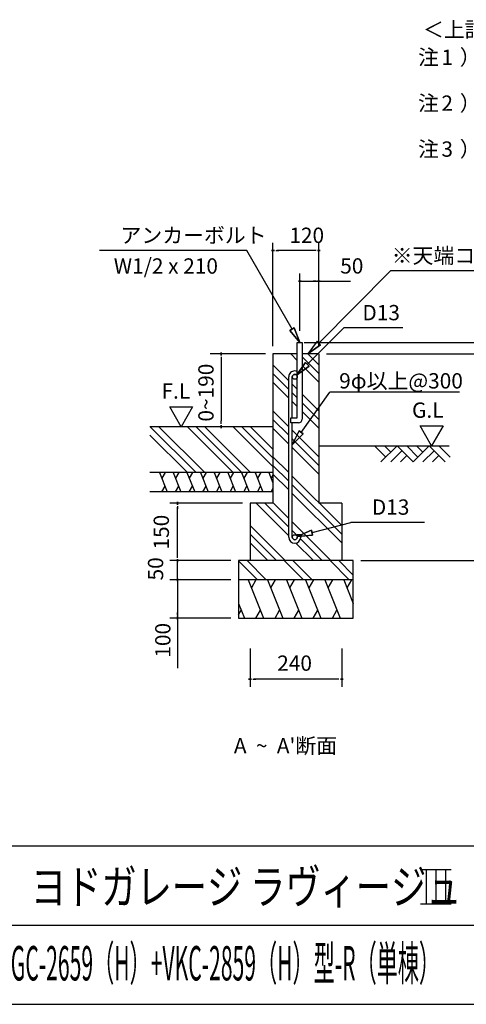
# Model space of a CAD drawing. Extents: x 868 to 32764, y 362 to 22484.
# Drawn here: x 21816 to 26487, y 828 to 11117 of the extents above; entities that cross this region are included whole.
import ezdxf

# ---------------------------------------------------------------- set-up
doc = ezdxf.new("R2010")
doc.units = 0
doc.header["$LTSCALE"] = 80
doc.header["$MEASUREMENT"] = 0
for name, color, linetype in [('0-6', 7, 'CONTINUOUS'), ('0-F', 7, 'CONTINUOUS'), ('2-0', 7, 'CONTINUOUS'), ('2-2', 7, 'CONTINUOUS'), ('NAME', 20, 'CONTINUOUS'), ('WAKUSEN-01', 50, 'CONTINUOUS'), ('WAKUSEN-02', 130, 'CONTINUOUS')]:
    doc.layers.add(name, color=color, linetype=linetype)
doc.styles.add('01', font='ROMANS', dxfattribs={"height": 3, "bigfont": 'BIGFONT'})
doc.styles.get("Standard").update_dxf_attribs({"font": 'txt', "bigfont": 'BIGFONT'})

msp = doc.modelspace()

# ---------------------------------------------------------------- linework, layer by layer
at = {"layer": '0-6', "color": 6, "linetype": 'Continuous'}
msp.add_line((28404, 8492), (25693, 8492), dxfattribs=at)
at = {"layer": '0-F', "color": 6, "linetype": 'Continuous'}
for p, q in [((24944, 7737), (25693, 8492)), ((24926, 7756), (24831, 7624)), ((24963, 7718), (24831, 7624)), ((24831, 7624), (24963, 7718)), ((24963, 7718), (24926, 7756)), ((24926, 7756), (24963, 7718)), ((26416, 7224), (25061, 7224)), ((23660, 6384), (23180, 6864)), ((23751, 6384), (23271, 6864)), ((24050, 6384), (23570, 6864)), ((24140, 6384), (23660, 6864)), ((24231, 6384), (23751, 6864)), ((24465, 6449), (24050, 6864)), ((24465, 6540), (24140, 6864)), ((24465, 6630), (24231, 6864)), ((23570, 6384), (23176, 6777))]:
    msp.add_line(p, q, dxfattribs=at)
at = {"layer": '0-F', "color": 4, "linetype": 'Continuous'}
for p, q in [((24385, 7624), (23809, 7624)), ((23924, 7609), (23924, 7639)), ((23924, 7639), (23924, 7609)), ((23924, 7594), (23924, 7564)), ((23924, 7584), (23924, 6924)), ((23385, 7072), (23625, 7072)), ((23505, 6864), (23385, 7072)), ((23625, 7072), (23505, 6864)), ((23924, 6894), (23924, 6924)), ((23924, 6879), (23924, 6849)), ((23924, 6849), (23924, 6879))]:
    msp.add_line(p, q, dxfattribs=at)
at = {"layer": '0-F', "color": 3, "linetype": 'Continuous'}
for p, q in [((24465, 6864), (23176, 6864)), ((24465, 6384), (23176, 6384)), ((24465, 6184), (23176, 6184))]:
    msp.add_line(p, q, dxfattribs=at)
at = {"layer": '0-F', "color": 2, "linetype": 'Continuous'}
for p, q in [((23279, 6384), (23360, 6184)), ((23337, 6384), (23303, 6325)), ((23422, 6384), (23503, 6184)), ((23480, 6384), (23446, 6325)), ((23565, 6384), (23646, 6184)), ((23623, 6384), (23589, 6325)), ((23708, 6384), (23788, 6184)), ((23766, 6384), (23732, 6325)), ((23851, 6384), (23931, 6184)), ((23909, 6384), (23874, 6325)), ((23993, 6384), (24074, 6184)), ((24051, 6384), (24017, 6325)), ((24136, 6384), (24217, 6184)), ((24194, 6384), (24160, 6325)), ((24279, 6384), (24360, 6184)), ((24337, 6384), (24303, 6325)), ((24422, 6384), (24465, 6278)), ((24465, 6358), (24446, 6325)), ((23302, 6184), (23336, 6243)), ((23445, 6184), (23479, 6243)), ((23588, 6184), (23622, 6243)), ((23730, 6184), (23765, 6243)), ((23873, 6184), (23907, 6243)), ((24016, 6184), (24050, 6243)), ((24159, 6184), (24193, 6243)), ((24302, 6184), (24336, 6243)), ((24445, 6184), (24465, 6219))]:
    msp.add_line(p, q, dxfattribs=at)
at = {"layer": '2-0', "color": 4, "linetype": 'Continuous'}
for p, q in [((24465, 7704), (24465, 8784)), ((24945, 7704), (24945, 8784)), ((24480, 8704), (24450, 8704)), ((24450, 8704), (24480, 8704)), ((24495, 8704), (24525, 8704)), ((24905, 8704), (24505, 8704)), ((24915, 8704), (24885, 8704)), ((24930, 8704), (24960, 8704)), ((24960, 8704), (24930, 8704)), ((24745, 7864), (24745, 8464)), ((24945, 7704), (24945, 8464)), ((24760, 8384), (24730, 8384)), ((24730, 8384), (24760, 8384)), ((24745, 8384), (24945, 8384)), ((24775, 8384), (24805, 8384)), ((24915, 8384), (24885, 8384)), ((24930, 8384), (24960, 8384)), ((24960, 8384), (24930, 8384)), ((24945, 8384), (25277, 8384)), ((24791, 7744), (26874, 7744)), ((25025, 7624), (26079, 7624)), ((25025, 7624), (26884, 7624)), ((26004, 6872), (26244, 6872)), ((26124, 6664), (26004, 6872)), ((26244, 6872), (26124, 6664)), ((23465, 6049), (23465, 6079)), ((23465, 6079), (23465, 6049)), ((24145, 6064), (23385, 6064)), ((23465, 6034), (23465, 6004)), ((23465, 5504), (23465, 6024)), ((24025, 5464), (23385, 5464)), ((24025, 5464), (23385, 5464)), ((23465, 5504), (23465, 5544)), ((23465, 5494), (23465, 5524)), ((23465, 5494), (23465, 5524)), ((23465, 5479), (23465, 5449)), ((23465, 5449), (23465, 5479)), ((23465, 5479), (23465, 5449)), ((23465, 5449), (23465, 5479)), ((23465, 5264), (23465, 5464)), ((25385, 5464), (26913, 5464)), ((24025, 5264), (23385, 5264)), ((24025, 5264), (23385, 5264)), ((23465, 5304), (23465, 5344)), ((23465, 5294), (23465, 5324)), ((23465, 5249), (23465, 5279)), ((23465, 5279), (23465, 5249)), ((23465, 5279), (23465, 5249)), ((23465, 5249), (23465, 5279)), ((23465, 5264), (23465, 4340)), ((23465, 5234), (23465, 5204)), ((23465, 5224), (23465, 5184)), ((24025, 4864), (23385, 4864)), ((23465, 4894), (23465, 4924)), ((23465, 4879), (23465, 4849)), ((23465, 4849), (23465, 4879)), ((24225, 4547), (24225, 4147)), ((25185, 4547), (25185, 4147)), ((24240, 4227), (24210, 4227)), ((24210, 4227), (24240, 4227)), ((24255, 4227), (24285, 4227)), ((25145, 4227), (24265, 4227)), ((25155, 4227), (25125, 4227)), ((25170, 4227), (25200, 4227)), ((25200, 4227), (25170, 4227))]:
    msp.add_line(p, q, dxfattribs=at)
at = {"layer": '2-0', "color": 6, "linetype": 'Continuous'}
for p, q in [((24191, 8704), (22651, 8704)), ((24665, 7883), (24191, 8704)), ((24688, 7896), (24642, 7869)), ((24642, 7869), (24688, 7896)), ((24745, 7744), (24642, 7869)), ((24642, 7869), (24745, 7744)), ((24642, 7869), (24745, 7744)), ((24688, 7896), (24745, 7744)), ((24745, 7744), (24688, 7896)), ((24688, 7896), (24745, 7744)), ((24825, 7516), (25207, 7896)), ((25823, 7896), (25207, 7896)), ((24719, 7555), (24650, 7624)), ((24945, 7510), (24831, 7624)), ((24711, 7403), (24806, 7535)), ((24806, 7535), (24711, 7403)), ((24806, 7535), (24711, 7403)), ((24945, 7420), (24771, 7594)), ((24844, 7497), (24806, 7535)), ((24806, 7535), (24844, 7497)), ((24631, 7344), (24465, 7510)), ((24631, 7254), (24465, 7420)), ((24844, 7497), (24711, 7403)), ((24711, 7403), (24844, 7497)), ((24844, 7497), (24711, 7403)), ((24945, 7329), (24771, 7503)), ((24631, 7163), (24465, 7329)), ((24719, 7256), (24667, 7308)), ((24719, 7166), (24667, 7218)), ((24760, 6804), (25061, 7224)), ((24945, 7030), (24771, 7204)), ((24719, 7075), (24667, 7127)), ((24945, 6940), (24771, 7114)), ((24631, 6864), (24465, 7030)), ((24945, 6849), (24771, 7023)), ((24631, 6774), (24465, 6940)), ((24631, 6683), (24465, 6849)), ((24945, 6550), (24667, 6828)), ((24738, 6819), (24667, 6674)), ((24667, 6674), (24738, 6819)), ((24738, 6819), (24667, 6674)), ((24738, 6819), (24782, 6788)), ((24782, 6788), (24738, 6819)), ((24667, 6674), (24782, 6788)), ((24782, 6788), (24667, 6674)), ((24782, 6788), (24667, 6674)), ((24945, 6460), (24667, 6738)), ((24945, 6369), (24667, 6647)), ((24945, 6664), (26306, 6664)), ((25645, 6547), (25528, 6664)), ((25762, 6664), (25594, 6496)), ((25696, 6598), (25630, 6664)), ((25813, 6613), (25696, 6496)), ((25930, 6496), (25762, 6664)), ((25981, 6547), (25864, 6664)), ((26098, 6664), (25930, 6496)), ((26032, 6598), (25966, 6664)), ((26149, 6613), (26032, 6496)), ((26266, 6496), (26098, 6664)), ((26317, 6547), (26200, 6664)), ((24631, 6384), (24465, 6550)), ((25864, 6562), (25798, 6496)), ((26200, 6562), (26134, 6496)), ((24631, 6294), (24465, 6460)), ((24631, 6203), (24465, 6369)), ((25185, 5830), (24667, 6348)), ((25185, 5740), (24667, 6258)), ((25185, 5649), (24667, 6167)), ((24631, 5723), (24290, 6064)), ((24631, 5814), (24380, 6064)), ((24631, 5904), (24465, 6070)), ((25071, 5464), (24667, 5868)), ((24591, 5464), (24225, 5830)), ((24719, 5726), (24667, 5778)), ((24718, 5716), (24866, 5782)), ((24866, 5782), (24718, 5716)), ((24866, 5782), (24718, 5716)), ((24879, 5731), (24866, 5782)), ((24866, 5782), (24879, 5731)), ((24873, 5757), (25279, 5864)), ((26050, 5864), (25279, 5864)), ((24500, 5464), (24225, 5740)), ((24879, 5731), (24718, 5716)), ((24718, 5716), (24879, 5731)), ((24879, 5731), (24718, 5716)), ((24980, 5464), (24752, 5692)), ((24410, 5464), (24225, 5649)), ((24890, 5464), (24705, 5648)), ((24303, 5264), (24105, 5463)), ((24394, 5264), (24194, 5464)), ((24783, 5264), (24583, 5464)), ((24874, 5264), (24674, 5464)), ((25263, 5264), (25063, 5464)), ((25305, 5313), (25154, 5464))]:
    msp.add_line(p, q, dxfattribs=at)
at = {"layer": '2-0', "color": 3, "linetype": 'Continuous'}
for p, q in [((24719, 6956), (24719, 7744)), ((24719, 7744), (24771, 7744)), ((24771, 7744), (24771, 6944)), ((24465, 7624), (24465, 6064)), ((24719, 7624), (24465, 7624)), ((24945, 7624), (24771, 7624)), ((24945, 7624), (24945, 6064)), ((24631, 5709), (24631, 7385)), ((24667, 6956), (24667, 7385)), ((24651, 6904), (24651, 6956)), ((24651, 6956), (24719, 6956)), ((24731, 6904), (24651, 6904)), ((24667, 5709), (24667, 6904)), ((24465, 6864), (24465, 6264)), ((24465, 6864), (24465, 6264)), ((24465, 6064), (24225, 6064)), ((24225, 6064), (24225, 5464)), ((25185, 6064), (24945, 6064)), ((25185, 6064), (25185, 5464)), ((24755, 5735), (24719, 5735)), ((24719, 5735), (24719, 5709)), ((24755, 5735), (24755, 5709)), ((25305, 5464), (24105, 5464)), ((24105, 5464), (24105, 4864)), ((25305, 4864), (25305, 5464)), ((25305, 5264), (24105, 5264)), ((24105, 4864), (25305, 4864))]:
    msp.add_line(p, q, dxfattribs=at)
at = {"layer": '2-0', "color": 2, "linetype": 'Continuous'}
for p, q in [((24206, 5264), (24367, 4864)), ((24287, 5264), (24239, 5181)), ((24406, 5264), (24567, 4864)), ((24487, 5264), (24439, 5181)), ((24606, 5264), (24767, 4864)), ((24687, 5264), (24639, 5181)), ((24806, 5264), (24967, 4864)), ((24887, 5264), (24839, 5181)), ((25006, 5264), (25167, 4864)), ((25087, 5264), (25039, 5181)), ((25205, 5264), (25305, 5016)), ((25286, 5264), (25238, 5181)), ((24105, 5016), (24166, 4864)), ((24105, 4898), (24133, 4947)), ((24286, 4864), (24334, 4947)), ((24486, 4864), (24534, 4947)), ((24686, 4864), (24734, 4947)), ((24886, 4864), (24934, 4947)), ((25086, 4864), (25134, 4947))]:
    msp.add_line(p, q, dxfattribs=at)
at = {"layer": '2-0', "color": 3, "linetype": 'Continuous'}
for centre in [(24693, 7385), (24693, 5709)]:
    msp.add_circle(centre, 26, dxfattribs=at)
for centre, radius, start, end in [((24693, 7385), 62, 90, 180.0412), ((24693, 7385), 26, 90, 179.8853), ((24693, 7385), 62, 65.2061, 90), ((24693, 7385), 26, 0, 90), ((24731, 6944), 40, 270, 0), ((24693, 5709), 62, 180, 270), ((24693, 5709), 26, 180, 270), ((24693, 5709), 62, 270, 0), ((24693, 5709), 26, 270, 0)]:
    msp.add_arc(centre, radius, start, end, dxfattribs=at)
at = {"layer": 'NAME', "linetype": 'Continuous'}
for p, q in [((26008, 2236), (26328, 2236)), ((26068, 2236), (26068, 1876)), ((26168, 2236), (26168, 1876)), ((26268, 2236), (26268, 1876)), ((26328, 1876), (26008, 1876))]:
    msp.add_line(p, q, dxfattribs=at)
at = {"layer": 'WAKUSEN-01'}
for p, q in [((20560, 2484), (32764, 2484)), ((868, 828), (32764, 828))]:
    msp.add_line(p, q, dxfattribs=at)
at = {"layer": 'WAKUSEN-02'}
msp.add_line((20560, 1656), (26868, 1656), dxfattribs=at)

# ---------------------------------------------------------------- texts
at = {"layer": '0-6', "color": 7, "linetype": 'Continuous'}
msp.add_text('※天端コンクリート金ゴテ押え', height=160, dxfattribs=at).set_placement((25706, 8572))
at = {"layer": '0-F', "color": 7, "linetype": 'Continuous'}
for s, rotation, p in [('注\u3000）', 0.0005, (25982, 10165)), ('2', 0.0028, (26226, 10165)), ('注\u3000）', 0.0005, (25982, 9685)), ('3', 0.0028, (26226, 9685)), ('0~190', 90, (23844, 6917))]:
    msp.add_text(s, height=160, rotation=rotation, dxfattribs=at).set_placement(p)
for s, p in [('9φ以上@300', (25157, 7263)), ('F.L', (23299, 7157))]:
    msp.add_text(s, height=160, dxfattribs=at).set_placement(p)
at = {"layer": '2-0', "color": 7, "linetype": 'Continuous'}
for s, rotation, p in [('＜上記条件での参考図です。＞', 0.0002, (26033, 10933)), ('G.L', 0.0007, (25919, 6957)), ('150', 90, (23377, 5580)), ('50', 90, (23317, 5257)), ('100', 90, (23393, 4450)), ("A  ~  A'断面", 0.0002, (24056, 3450))]:
    msp.add_text(s, height=160, rotation=rotation, dxfattribs=at).set_placement(p)
for s, p in [('アンカーボルト', (22870, 8784)), ('120', (24636, 8784)), ('W1/2 x 210', (22800, 8463)), ('50', (25168, 8464)), ('D13', (25400, 7976)), ('D13', (25499, 5944)), ('240', (24509, 4313))]:
    msp.add_text(s, height=160, dxfattribs=at).set_placement(p)
at = {"layer": '2-2', "color": 7, "linetype": 'Continuous'}
for s, rotation, p in [('注\u3000）', 0.0009, (25982, 10645)), ('1', 0.0021, (26226, 10645))]:
    msp.add_text(s, height=160, rotation=rotation, dxfattribs=at).set_placement(p)
at = {"layer": 'NAME', "style": '01', "width": 0.75}
msp.add_text('ヨドガレージ ラヴィージュ', height=360, dxfattribs=at).set_placement((21934, 1876))
at = {"layer": 'NAME', "width": 0.45}
msp.add_text('VGC-2659（H）+VKC-2859（H）型-R（単棟）', height=360, dxfattribs=at).set_placement((21596, 1077))

doc.saveas('drawing.dxf')
